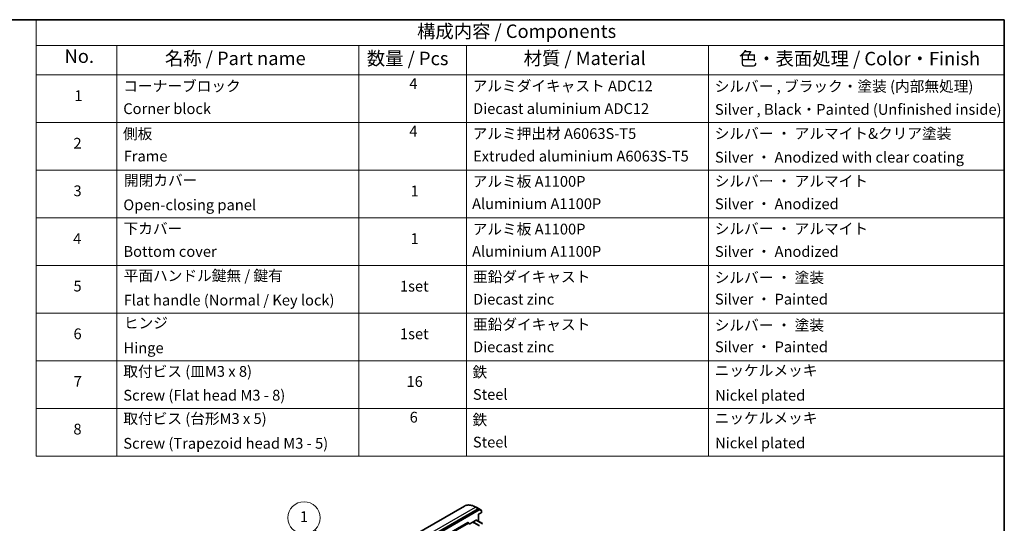
# Model space of a CAD drawing. Units: millimetres. Extents: x 72 to 9702, y 40 to 1866.
# Drawn here: x 1112 to 2027, y 977 to 1445 of the extents above; entities that cross this region are included whole.
import ezdxf

# ---------------------------------------------------------------- set-up
doc = ezdxf.new("R2010")
doc.units = ezdxf.units.MM
doc.header["$LTSCALE"] = 5
for name, color, linetype, lineweight in [('Border (ISO)', 7, 'Continuous', 35), ('Symbol (ISO)', 7, 'Continuous', 18), ('Symbol (TK)', 100, 'Continuous', 18), ('Visible (ISO)', 7, 'Continuous', 35), ('Visible Narrow (ISO)', 7, 'Continuous', 25)]:
    doc.layers.add(name, color=color, linetype=linetype, lineweight=lineweight)
doc.styles.add('Note Text (TK)', font='MS PGothic.ttf')
doc.styles.add('Note Text (TK2)', font='MS PGothic.ttf')

# ---------------------------------------------------------------- blocks, each defined once
blk = doc.blocks.new('Borders tk図枠')
at = {"layer": 'Border (ISO)'}
for p, q in [((14.5, 289), (405.5, 289)), ((405.5, 289), (405.5, 8))]:
    blk.add_line(p, q, dxfattribs=at)
blk = doc.blocks.new('Table2')
at = {"layer": 'Symbol (ISO)'}
for p, q in [((225.5, 289), (405.5, 289)), ((225.5, 289), (225.5, 284.18)), ((405.5, 289), (405.5, 284.18)), ((225.5, 284.18), (405.5, 284.18)), ((225.5, 284.18), (225.5, 278.74)), ((240.5, 284.18), (240.5, 278.74)), ((285.5, 284.18), (285.5, 278.74)), ((305.5, 284.18), (305.5, 278.74)), ((350.5, 284.18), (350.5, 278.74)), ((405.5, 284.18), (405.5, 278.74)), ((225.5, 278.74), (405.5, 278.74)), ((225.5, 278.74), (225.5, 207.81)), ((240.5, 278.74), (240.5, 207.81)), ((285.5, 278.74), (285.5, 207.81)), ((305.5, 278.74), (305.5, 207.81)), ((350.5, 278.74), (350.5, 207.81)), ((405.5, 278.74), (405.5, 207.81)), ((225.5, 269.87), (405.5, 269.87)), ((225.5, 261.01), (405.5, 261.01)), ((225.5, 252.14), (405.5, 252.14)), ((225.5, 243.28), (405.5, 243.28)), ((225.5, 234.41), (405.5, 234.41)), ((225.5, 225.55), (405.5, 225.55)), ((225.5, 216.68), (405.5, 216.68)), ((225.5, 207.81), (405.5, 207.81))]:
    blk.add_line(p, q, dxfattribs=at)
at = {"layer": 'Symbol (ISO)', "color": 7, "attachment_point": 7}
for s, insert, char_height, style in [('構成内容 / Components', (296.31, 284.82), 2.5, 'Note Text (TK)'), ('No.', (230.76, 280.18), 2.5, 'Note Text (TK)'), ('名称 / Part name', (249.42, 279.78), 2.5, 'Note Text (TK)'), ('数量 / Pcs', (286.97, 279.76), 2.5, 'Note Text (TK)'), ('材質 / Material', (316.12, 279.79), 2.5, 'Note Text (TK)'), ('色・表面処理 / Color・Finish', (356.15, 279.73), 2.5, 'Note Text (TK)'), ('コーナーブロック', (241.69, 275.03), 2, 'Note Text (TK2)'), ('4', (294.87, 275.49), 2, 'Note Text (TK2)'), ('アルミダイキャスト ADC12', (306.65, 275.05), 2, 'Note Text (TK2)'), ('シルバー , ブラック・塗装 (内部無処理)', (351.65, 274.98), 2, 'Note Text (TK2)'), ('1', (232.6, 273.25), 2, 'Note Text (TK2)'), ('Corner block', (241.68, 270.82), 2, 'Note Text (TK2)'), ('Diecast aluminium ADC12', (306.72, 270.83), 2, 'Note Text (TK2)'), ('Silver , Black・Painted (Unfinished inside)', (351.69, 270.68), 2, 'Note Text (TK2)'), ('4', (294.87, 266.63), 2, 'Note Text (TK2)'), ('シルバー ・ アルマイト&クリア塗装', (351.65, 266.21), 2, 'Note Text (TK2)'), ('側板', (241.62, 266.15), 2, 'Note Text (TK2)'), ('アルミ押出材 A6063S-T5', (306.65, 266.19), 2, 'Note Text (TK2)'), ('2', (232.42, 264.39), 2, 'Note Text (TK2)'), ('Frame', (241.76, 262), 2, 'Note Text (TK2)'), ('Extruded aluminium A6063S-T5', (306.72, 262), 2, 'Note Text (TK2)'), ('Silver ・ Anodized with clear coating', (351.69, 261.79), 2, 'Note Text (TK2)'), ('開閉カバー', (241.81, 257.5), 2, 'Note Text (TK2)'), ('アルミ板 A1100P', (306.65, 257.29), 2, 'Note Text (TK2)'), ('シルバー ・ アルマイト', (351.65, 257.35), 2, 'Note Text (TK2)'), ('3', (232.42, 255.54), 2, 'Note Text (TK2)'), ('1', (295.1, 255.52), 2, 'Note Text (TK2)'), ('Open-closing panel', (241.69, 252.93), 2, 'Note Text (TK2)'), ('Aluminium A1100P', (306.54, 253.14), 2, 'Note Text (TK2)'), ('Silver ・ Anodized', (351.69, 253.12), 2, 'Note Text (TK2)'), ('下カバー', (241.74, 248.52), 2, 'Note Text (TK2)'), ('アルミ板 A1100P', (306.65, 248.42), 2, 'Note Text (TK2)'), ('シルバー ・ アルマイト', (351.65, 248.49), 2, 'Note Text (TK2)'), ('4', (232.37, 246.66), 2, 'Note Text (TK2)'), ('1', (295.1, 246.65), 2, 'Note Text (TK2)'), ('Bottom cover', (241.72, 244.26), 2, 'Note Text (TK2)'), ('Aluminium A1100P', (306.54, 244.27), 2, 'Note Text (TK2)'), ('Silver ・ Anodized', (351.69, 244.25), 2, 'Note Text (TK2)'), ('平面ハンドル鍵無 / 鍵有', (241.76, 239.76), 2, 'Note Text (TK2)'), ('亜鉛ダイキャスト', (306.7, 239.55), 2, 'Note Text (TK2)'), ('シルバー ・ 塗装', (351.65, 239.41), 2, 'Note Text (TK2)'), ('5', (232.42, 237.82), 2, 'Note Text (TK2)'), ('1set', (293.13, 237.8), 2, 'Note Text (TK2)'), ('Flat handle (Normal / Key lock)', (241.76, 235.21), 2, 'Note Text (TK2)'), ('Diecast zinc', (306.72, 235.37), 2, 'Note Text (TK2)'), ('Silver ・ Painted', (351.69, 235.39), 2, 'Note Text (TK2)'), ('ヒンジ', (241.79, 230.96), 2, 'Note Text (TK2)'), ('亜鉛ダイキャスト', (306.7, 230.68), 2, 'Note Text (TK2)'), ('シルバー ・ 塗装', (351.65, 230.55), 2, 'Note Text (TK2)'), ('6', (232.43, 228.94), 2, 'Note Text (TK2)'), ('1set', (293.13, 228.94), 2, 'Note Text (TK2)'), ('Hinge', (241.73, 226.33), 2, 'Note Text (TK2)'), ('Diecast zinc', (306.72, 226.5), 2, 'Note Text (TK2)'), ('Silver ・ Painted', (351.69, 226.52), 2, 'Note Text (TK2)'), ('取付ビス (皿M3 x 8)', (241.69, 221.95), 2, 'Note Text (TK2)'), ('鉄', (306.62, 221.82), 2, 'Note Text (TK2)'), ('ニッケルメッキ', (351.65, 222.13), 2, 'Note Text (TK2)'), ('7', (232.47, 220.08), 2, 'Note Text (TK2)'), ('16', (294.35, 220.07), 2, 'Note Text (TK2)'), ('Screw (Flat head M3 - 8)', (241.69, 217.52), 2, 'Note Text (TK2)'), ('Steel', (306.69, 217.67), 2, 'Note Text (TK2)'), ('Nickel plated', (351.73, 217.51), 2, 'Note Text (TK2)'), ('取付ビス (台形M3 x 5)', (241.69, 213.17), 2, 'Note Text (TK2)'), ('6', (294.93, 213.43), 2, 'Note Text (TK2)'), ('ニッケルメッキ', (351.65, 213.26), 2, 'Note Text (TK2)'), ('鉄', (306.62, 212.95), 2, 'Note Text (TK2)'), ('8', (232.41, 211.21), 2, 'Note Text (TK2)'), ('Screw (Trapezoid head M3 - 5)', (241.69, 208.57), 2, 'Note Text (TK2)'), ('Steel', (306.69, 208.8), 2, 'Note Text (TK2)'), ('Nickel plated', (351.73, 208.64), 2, 'Note Text (TK2)')]:
    blk.add_mtext(s, dxfattribs=dict(at, insert=insert, char_height=char_height, style=style))
blk = doc.blocks.new('Balloon1')
at = {"layer": 'Symbol (TK)', "color": 100}
for p, q in [((283.96, 186.84), (277.31, 194.12)), ((283.96, 186.84), (285.65, 184.99)), ((285.65, 184.99), (284.33, 187.17)), ((283.59, 186.5), (285.65, 184.99))]:
    blk.add_line(p, q, dxfattribs=at)
at = {"layer": 'Symbol (TK)'}
blk.add_circle((275.29, 196.33), 3, dxfattribs=at)
at = {"layer": 'Symbol (TK)', "color": 7, "insert": (275.29, 196.3), "char_height": 2, "attachment_point": 5, "style": 'Note Text (TK2)'}
blk.add_mtext('1', dxfattribs=at)

msp = doc.modelspace()

# ---------------------------------------------------------------- linework, layer by layer
at = {"layer": 'Visible (ISO)'}
for p, q in [((1342.3693, 886.8874), (1525.5664, 992.6563)), ((1538.5669, 989.7181), (1355.5256, 884.0391)), ((1536.3733, 991.6584), (1533.9102, 992.6741)), ((1540.7819, 989.2604), (1538.1656, 990.7709)), ((1540.7691, 988.9082), (1538.7042, 989.7391)), ((1541.2768, 988.6162), (1540.7819, 988.902)), ((1540.9319, 989.0006), (1540.9319, 988.8154)), ((1542.3728, 976.2486), (1536.7867, 979.4737)), ((1538.7227, 984.9906), (1538.8105, 984.9399)), ((1541.2768, 986.3638), (1538.8105, 984.9399)), ((1538.8105, 978.3053), (1538.8105, 984.9399)), ((1541.4268, 986.6236), (1541.4268, 988.3564)), ((1366.6836, 883.7859), (1528.8232, 977.3972)), ((1528.9732, 977.4121), (1529.4681, 977.1263)), ((1529.6181, 976.8665), (1529.6181, 975.9783)), ((1530.0496, 975.7292), (1533.2779, 977.593)), ((1536.6367, 979.4589), (1533.8354, 977.8416))]:
    msp.add_line(p, q, dxfattribs=at)
for centre, start, end in [((1540.6319, 989.0006), 0, 60), ((1541.1268, 988.3564), 0, 60), ((1541.1268, 986.6236), 300, 0), ((1529.3181, 976.8665), 0, 60)]:
    msp.add_arc(centre, 0.3, start, end, dxfattribs=at)
for centre, start_param, end_param in [((1538.5669, 989.4731), 0.08178438, 0.78539816), ((1540.6319, 988.6422), 0, 0.08178438), ((1536.6367, 979.2139), 0, 0.78539816), ((1528.8232, 977.1523), 0, 0.78539816)]:
    msp.add_ellipse(centre, major_axis=(0.15, 0.2598), ratio=0.57735027, start_param=start_param, end_param=end_param, dxfattribs=at)
for points, knots in [([(1525.5664, 992.6563), (1526.0189, 992.9176), (1526.5007, 993.1283), (1527.5124, 993.4447), (1528.0424, 993.5504), (1529.1403, 993.656), (1529.7081, 993.6558), (1530.8718, 993.551), (1531.4676, 993.4464), (1532.6775, 993.1354), (1533.2916, 992.9291), (1533.9102, 992.6741)], [3.926990817, 3.926990817, 3.926990817, 3.926990817, 4.055683386, 4.055683386, 4.184375956, 4.184375956, 4.313068525, 4.313068525, 4.441761095, 4.441761095, 4.570453664, 4.570453664, 4.570453664, 4.570453664]), ([(1538.1656, 990.7709), (1538.0459, 990.8399), (1537.9263, 990.9071), (1537.6869, 991.0374), (1537.5672, 991.1006), (1537.328, 991.2231), (1537.2084, 991.2823), (1536.9694, 991.3967), (1536.85, 991.4519), (1536.6114, 991.5582), (1536.4923, 991.6093), (1536.3733, 991.6584)], [1.570796327, 1.570796327, 1.570796327, 1.570796327, 1.59918339, 1.59918339, 1.627570453, 1.627570453, 1.655957517, 1.655957517, 1.68434458, 1.68434458, 1.712731643, 1.712731643, 1.712731643, 1.712731643]), ([(1533.4724, 977.632), (1533.4522, 977.6369), (1533.4304, 977.6384), (1533.3705, 977.6341), (1533.3205, 977.6176), (1533.2779, 977.593)], [0.1237212871, 0.1237212871, 0.1237212871, 0.1237212871, 0.1333697264, 0.1333697264, 0.1514440253, 0.1514440253, 0.1514440253, 0.1514440253]), ([(1533.4724, 977.632), (1533.4918, 977.6272), (1533.5098, 977.6192), (1533.5568, 977.5895), (1533.5866, 977.5528), (1533.6133, 977.4911), (1533.6213, 977.464), (1533.626, 977.4347)], [-0.1237212871, -0.1237212871, -0.1237212871, -0.1237212871, -0.1144259318, -0.1144259318, -0.0948543073, -0.0948543073, -0.0838963943, -0.0838963943, -0.0838963943, -0.0838963943]), ([(1533.626, 977.4347), (1533.6214, 977.4634), (1533.6221, 977.4961), (1533.6342, 977.5653), (1533.6455, 977.6012), (1533.6772, 977.6717), (1533.6973, 977.7056), (1533.7376, 977.7588), (1533.7561, 977.7793), (1533.795, 977.8149), (1533.8152, 977.8299), (1533.8354, 977.8416)], [0, 0, 0, 0, 0.0117183462, 0.0117183462, 0.0234298638, 0.0234298638, 0.0351458346, 0.0351458346, 0.0437526717, 0.0437526717, 0.05234509, 0.05234509, 0.05234509, 0.05234509])]:
    msp.add_open_spline(points, degree=3, knots=knots, dxfattribs=at)
at = {"layer": 'Visible Narrow (ISO)'}
for p, q in [((1352.6193, 885.8721), (1535.8164, 991.641)), ((1538.4327, 990.1304), (1355.2356, 884.3616)), ((1539.0619, 989.4323), (1356.0206, 883.7533)), ((1356.2327, 883.3859), (1539.274, 989.0649)), ((1535.8164, 991.641), (1538.4327, 990.1304)), ((1538.5699, 990.1515), (1535.9536, 991.662)), ((1538.1528, 990.7771), (1535.9536, 991.662)), ((1538.1528, 990.7771), (1540.7691, 989.2666)), ((1538.5669, 989.7181), (1538.6448, 989.763)), ((1538.5669, 989.7181), (1539.0619, 989.4323)), ((1540.7691, 989.2666), (1538.5699, 990.1515)), ((1538.6448, 989.763), (1538.7042, 989.7391)), ((1539.1991, 989.4534), (1538.7042, 989.7391)), ((1541.2641, 988.6224), (1539.1991, 989.4534)), ((1539.274, 989.0649), (1541.339, 988.2339)), ((1540.7691, 988.9082), (1541.2641, 988.6224)), ((1540.7691, 988.9082), (1540.844, 988.8781)), ((1540.844, 988.8781), (1540.844, 988.8661)), ((1541.339, 986.5012), (1538.7227, 984.9906)), ((1538.7227, 984.9906), (1538.7227, 978.356)), ((1541.339, 988.2339), (1541.339, 986.5012)), ((1529.3181, 977.1115), (1367.1786, 883.5001)), ((1367.3907, 883.1327), (1529.5303, 976.744)), ((1528.8232, 977.3972), (1529.3181, 977.1115)), ((1529.5303, 976.744), (1529.5303, 975.9275)), ((1534.4535, 977.0043), (1539.2383, 974.2418)), ((1539.4504, 974.6092), (1534.6657, 977.3717)), ((1536.6367, 979.4589), (1542.2228, 976.2337))]:
    msp.add_line(p, q, dxfattribs=at)
for centre, major_axis, ratio, start_param, end_param in [((1535.8164, 974.9028), (-10.25, 17.7535), 0.57735027, 5.49778714, 6.28318531), ((1535.9536, 974.982), (-10.2144, 17.6918), 0.57735027, 5.49778714, 5.63972246), ((1535.8164, 991.396), (0.15, 0.2598), 0.57735027, 0.08178438, 0.78539816), ((1538.1528, 976.2517), (8.8949, -15.4065), 0.57735027, 2.35619449, 2.49812981), ((1538.0156, 990.5111), (0.15, 0.2598), 0.57735027, 0, 0.08178438), ((1538.4327, 989.8855), (0.15, 0.2598), 0.57735027, 0.08178438, 0.78539816), ((1538.4327, 989.8855), (-0.15, 0.2598), 0.57735027, 3.92699082, 5.49778714), ((1538.4327, 989.8855), (0.112, 0.2783), 0.81376746, 4.59736724, 6.16816356), ((1539.0619, 989.1873), (0.15, 0.2598), 0.57735027, 0.08178438, 0.78539816), ((1539.0619, 989.1873), (-0.15, 0.2598), 0.57735027, 3.92699082, 5.49778714), ((1539.0619, 989.1873), (0.112, 0.2783), 0.81376746, 4.59736724, 6.16816356), ((1540.6319, 989.0006), (0.112, 0.2783), 0.81376746, 4.59736724, 6.16816356), ((1540.6319, 989.0006), (0.15, 0.2598), 0.57735027, 0, 0.08178438), ((1540.6319, 989.0006), (0.3, 0), 0.57735027, 5.49778714, 6.28318531), ((1541.1268, 988.3564), (0.112, 0.2783), 0.81376746, 4.59736724, 6.16816356), ((1541.1268, 988.3564), (0.15, 0.2598), 0.57735027, 0, 0.08178438), ((1541.1268, 986.6236), (0.15, -0.2598), 0.57735027, 0, 0.78539816), ((1541.1268, 988.3564), (0.3, 0), 0.57735027, 5.49778714, 6.28318531), ((1541.1268, 986.6236), (0.3, 0), 0.57735027, 5.49778714, 6.28318531), ((1529.3181, 976.8665), (0.15, 0.2598), 0.57735027, 0, 0.78539816), ((1529.3181, 976.8665), (0.15, -0.2598), 0.57735027, 0.78539816, 2.35619449), ((1529.3181, 976.8665), (0.3, 0), 0.57735027, 5.49778714, 6.28318531), ((1533.9244, 978.3712), (0.75, -1.299), 0.57735027, 4.9599362, 6.02010197), ((1534.6657, 977.1267), (0.15, 0.2598), 0.57735027, 0.78539816, 2.35619449)]:
    msp.add_ellipse(centre, major_axis=major_axis, ratio=ratio, start_param=start_param, end_param=end_param, dxfattribs=at)
for points, knots in [([(1533.626, 977.4347), (1533.6678, 977.4032), (1533.7109, 977.3719), (1533.9858, 977.1842), (1534.2475, 977.0807), (1534.4535, 977.0043)], [-0.114793845, -0.114793845, -0.114793845, -0.114793845, -0.096428571, -0.096428571, 0, 0, 0, 0]), ([(1534.6657, 977.3717), (1534.4384, 977.5029), (1534.1878, 977.6204), (1533.9243, 977.7846), (1533.88, 977.813), (1533.8354, 977.8416)], [0, 0, 0, 0, 0.096428571, 0.096428571, 0.116338218, 0.116338218, 0.116338218, 0.116338218])]:
    msp.add_open_spline(points, degree=3, knots=knots, dxfattribs=at)

# ---------------------------------------------------------------- block references
at = {"xscale": 5, "yscale": 5, "zscale": 5}
for name in ['Borders tk図枠', 'Table2']:
    msp.add_blockref(name, (0, 0), dxfattribs=at)
at = {"layer": 'Symbol (TK)', "xscale": 5, "yscale": 5, "zscale": 5}
msp.add_blockref('Balloon1', (0, 0), dxfattribs=at)

doc.saveas('drawing.dxf')
